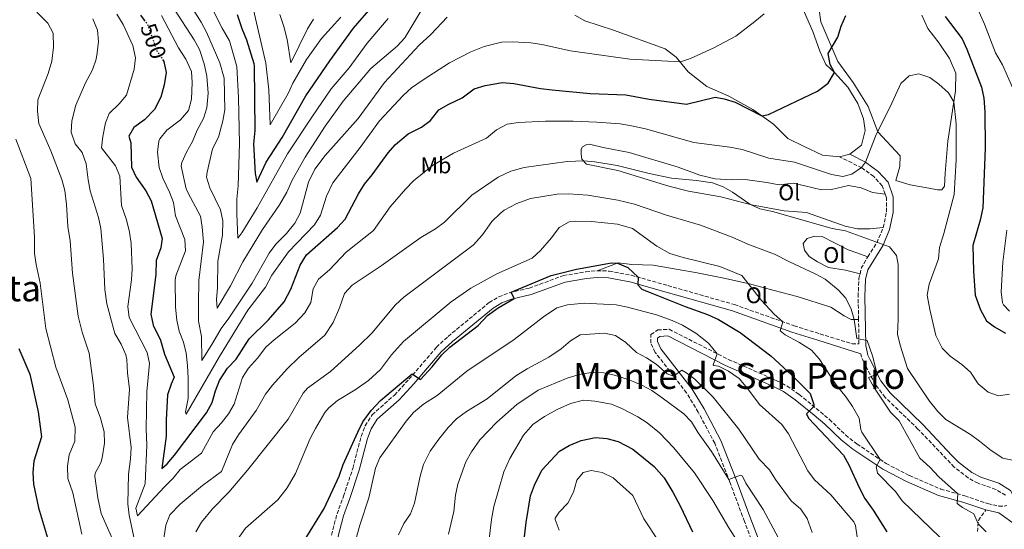
# Model space of a CAD drawing. Units: metres. Extents: x 631765 to 635233, y 4706547 to 4708926.
# Drawn here: x 632745 to 633181, y 4708223 to 4708449 of the extents above; entities that cross this region are included whole.
import ezdxf
from ezdxf.enums import TextEntityAlignment as Align

# ---------------------------------------------------------------- set-up
doc = ezdxf.new("R2010")
doc.units = ezdxf.units.M
doc.header["$MEASUREMENT"] = 0
doc.linetypes.add('DGN Style 3', pattern=[2.435890702152634, 1.739921930109024, -0.6959687720436097])
doc.linetypes.add('DGN Style 5', pattern=[1.217945351076317, 0.5219765790327072, -0.6959687720436097])
for name, color, linetype, lineweight in [('Camino', 7, 'DGN Style 3', 0), ('Cota de curva de nivel directora', 7, 'Continuous', 0), ('Curva de nivel directora', 30, 'Continuous', 30), ('Curva de nivel directora no vista', 30, 'DGN Style 5', 30), ('Curva de nivel intermedia', 30, 'Continuous', 0), ('Etiqueta de uso rústico', 92, 'Continuous', 0), ('Línea de cambio de uso (parcela vista)', 92, 'Continuous', 0), ('Margen derecho', 7, 'Continuous', 0), ('Senda', 7, 'DGN Style 3', 0), ('Texto de Área (paraje) menor', 7, 'Continuous', 0)]:
    doc.layers.add(name, color=color, linetype=linetype, lineweight=lineweight)
doc.styles.add('Style-Arial', font='arial.ttf')

msp = doc.modelspace()

# ---------------------------------------------------------------- linework, layer by layer
at = {"layer": 'Camino', "color": 7, "linetype": 'DGN Style 3', "lineweight": 0, "extrusion": (0.4865182367261056, -0.09314311794383211, 0.8686911792533769), "elevation": -130080.7041909309, "flags": 128}
msp.add_lwpolyline([(4743407.561655194, 229152.3815484056), (4743414.642256942, 229149.1717230307), (4743421.572870829, 229147.475966229)], dxfattribs=at)
at = {"layer": 'Camino', "color": 7, "linetype": 'DGN Style 3', "lineweight": 0, "extrusion": (0.325166994666899, 0.004180810807546544, 0.9456473689490646), "elevation": 226038.422029677, "flags": 128}
msp.add_lwpolyline([(4699807.938022115, -655731.3289927744), (4699810.738533296, -655732.1285158385), (4699815.442657985, -655735.1113518853)], dxfattribs=at)
at = {"layer": 'Camino', "color": 7, "linetype": 'DGN Style 3', "lineweight": 0}
for points in [[(633128.3000000007, 4708371.930000002, 507.3099999999977), (633127.0300000012, 4708375.680000001, 506.820000000007), (633123.239999998, 4708379.790000003, 506.0500000000029), (633117.980000001, 4708383.619999999, 505.3099999999978), (633108.010000002, 4708388.540000001, 503.8899999999995)], [(633127.4499999991, 4708357.160000001, 509.1699999999983), (633128.8599999995, 4708364.100000001, 508.4199999999981), (633128.8399999995, 4708370.36, 507.5200000000041), (633128.3000000007, 4708371.930000002, 507.3099999999977)], [(632883.0399999988, 4708220.949999999, 527.8600000000006), (632885.4699999985, 4708230.320000002, 527.2299999999959), (632888.3299999973, 4708238.130000001, 526.4900000000054), (632892.489999997, 4708250.460000004, 526.5899999999967), (632896.1399999993, 4708264.640000001, 525.9600000000065), (632897.9099999995, 4708269.33, 525.8500000000058), (632901.0399999986, 4708274.210000001, 525.7500000000002), (632910.9099999992, 4708282.92, 525.6399999999994), (632917.3199999997, 4708289.930000002, 525.1199999999956), (632929.5199999993, 4708304.109999999, 524.5599999999978), (632934.6700000014, 4708308.939999999, 524.3800000000047), (632952.8999999971, 4708323.92, 524.279999999999), (632957.1599999996, 4708326.520000001, 524.550000000003), (632961.859999998, 4708328.310000001, 524.8999999999943), (632970.6199999999, 4708330.33, 525.6399999999994), (632985.7299999997, 4708335.890000002, 525.6399999999994), (632995.6700000018, 4708337.560000001, 526.0700000000071), (633000.6799999987, 4708338.01, 526.050000000003)], [(633000.6799999987, 4708338.01, 526.050000000003), (633006.0300000019, 4708337.9, 525.8600000000007), (633015.8299999987, 4708336.029999999, 525.1300000000047), (633032.0499999993, 4708331.45, 524.429999999993), (633061.5000000001, 4708323.040000001, 522), (633087.9200000021, 4708313.670000001, 519.529999999999), (633099.4200000021, 4708310.060000001, 518.3699999999955), (633113.629999999, 4708305.689999999, 515.8899999999994), (633116.699999998, 4708305.670000002, 514.929999999993), (633116.5100000001, 4708316.420000001, 514.4299999999931)], [(633116.5100000001, 4708316.420000001, 514.4299999999931), (633116.3299999969, 4708326.61, 513.9600000000064), (633116.6399999999, 4708334.640000002, 513.0099999999949), (633117.1499999971, 4708336.650000001, 512.8300000000017)], [(633073.3700000012, 4708207.770000001, 543.1000000000059), (633065.9699999982, 4708226.939999999, 541.779999999999), (633059.4999999997, 4708244.420000001, 540.0899999999966), (633052.8099999975, 4708261.570000002, 538.7400000000054), (633045.4899999973, 4708275.380000001, 537.279999999999), (633040.3500000008, 4708283.880000001, 536.1699999999984), (633026.449999998, 4708301.86, 533.3500000000059), (633024.4400000008, 4708306.040000003, 533.029999999999), (633024.5300000003, 4708309.730000001, 532.7700000000042), (633027.5399999988, 4708311.830000003, 532.4499999999971), (633032.6000000016, 4708312.110000002, 532.1600000000036), (633058.8799999983, 4708298.74, 529.5000000000001), (633080.3400000005, 4708289.290000002, 527.1699999999984), (633084.7600000016, 4708286.99, 526.7100000000064), (633090.2199999976, 4708283.240000002, 526.0299999999991), (633103.5899999986, 4708272.180000001, 523.9199999999984), (633110.7099999998, 4708265.279999999, 522.5899999999966), (633115.769999998, 4708261.300000001, 521.6999999999971), (633128.7099999997, 4708252.640000002, 519.5800000000017), (633139.0599999987, 4708247.279999999, 517.8099999999978), (633152.9600000015, 4708241.290000002, 515.8600000000007), (633163.5199999983, 4708238.310000002, 514.6499999999943), (633173.649999998, 4708234.900000001, 513.3300000000017), (633178.6799999995, 4708233.75, 512.9600000000065), (633181.0300000008, 4708233.660000001, 512.8500000000059), (633182.1900000009, 4708234.020000001, 512.800000000003)], [(633181.6000000008, 4708238.540000002, 512.3800000000048), (633177.3200000006, 4708241.170000001, 512.3800000000048), (633169.4699999985, 4708243.850000001, 512.2700000000041), (633165.0699999996, 4708246.220000003, 512.2599999999949), (633158.879999998, 4708251.07, 512.3300000000019), (633142.8299999972, 4708267.91, 512.6900000000022), (633128.2800000006, 4708281.930000001, 514.2200000000013), (633123.9099999988, 4708287.66, 514.8600000000006), (633118.8099999981, 4708297.510000001, 515.300000000003), (633117.7999999998, 4708299.740000002, 515.229999999996), (633117.5100000015, 4708301.279999999, 515.1499999999943)]]:
    msp.add_polyline3d(points, dxfattribs=at)
at = {"layer": 'Curva de nivel directora', "color": 30, "linetype": 'Continuous', "lineweight": 30, "flags": 128}
for points, elevation in [([(632841.29, 4708451.500000002), (632843.2399999992, 4708445.430000001), (632845.3499999992, 4708440.27), (632848.6699999984, 4708429.830000001), (632848.769999999, 4708428.720000001), (632849.0599999997, 4708400.119999999), (632848.5199999987, 4708394.250000002), (632849.2299999995, 4708381.150000001), (632850.0099999995, 4708377.350000001), (632854.0399999997, 4708386.180000001), (632861.1499999998, 4708397.050000003), (632871.6500000005, 4708415.54), (632882.2599999988, 4708431.09), (632892.7599999995, 4708445.460000002), (632901.4199999986, 4708455.480000001)], 475), ([(632808.2299999995, 4708431.619999999), (632808.7799999993, 4708430.79), (632809.7299999993, 4708425.859999999), (632808.8399999997, 4708420.380000001), (632807.3899999991, 4708414.939999999), (632804.5500000004, 4708409.450000001), (632800.2000000007, 4708404.960000001), (632795.3999999996, 4708401.540000001), (632793.2699999994, 4708397.630000002), (632794.1199999988, 4708394.67), (632794.3600000002, 4708383.99), (632796.4299999999, 4708379.439999999), (632800.8400000001, 4708373.5), (632803.14, 4708369.039999999), (632808.0300000005, 4708352.34), (632807.3899999991, 4708348.180000001), (632805.3499999985, 4708342.550000002), (632805.2199999987, 4708336.440000001), (632803.0399999993, 4708318.74), (632804.0499999997, 4708313.859999999), (632807.2399999994, 4708307.340000001), (632809.0299999998, 4708301.029999999), (632813.3700000005, 4708290.840000001), (632811.94, 4708287.79), (632810.3399999995, 4708283.050000002), (632809.7800000008, 4708272.000000001), (632809.7499999994, 4708264.720000001), (632807.9199999988, 4708250.460000004), (632810.2500000001, 4708252.550000003), (632813.48, 4708256.37), (632827.6899999991, 4708275.119999999), (632830.1199999986, 4708279.62), (632831.5699999993, 4708284.830000001), (632833.4600000002, 4708289.460000002), (632836.9299999992, 4708294.910000001), (632840.7600000004, 4708298.91), (632846.5899999996, 4708307.84), (632855.1900000006, 4708316.310000001), (632861.9900000001, 4708324.300000002), (632865.0099999999, 4708329.940000001), (632869.1600000005, 4708340.480000001), (632871.9099999998, 4708345.050000001), (632885.6899999997, 4708357.199999999), (632889.0400000003, 4708360.930000001), (632894.9500000001, 4708372.130000004), (632897.6799999992, 4708376.320000002), (632901.07, 4708380.500000001), (632908.0700000006, 4708390.210000001), (632911.400000001, 4708393.95), (632916.9199999997, 4708398.750000001), (632922.8399999985, 4708401.61), (632926.8099999981, 4708404.650000002), (632930.6100000001, 4708409.400000002), (632934.9699999989, 4708411.840000001), (632940.9399999989, 4708414.59), (632946.2699999998, 4708418.62), (632951.0399999997, 4708420.100000001), (632958.769999999, 4708421.490000002), (632963.74, 4708421.010000002), (632975.5700000008, 4708418.800000001), (632980.849999998, 4708418.199999999), (632997.5999999985, 4708416.619999999), (633013.39, 4708415.970000001), (633023.8099999982, 4708414.070000002), (633040.2799999993, 4708411.9), (633052.9699999985, 4708414.949999999), (633057.0299999998, 4708414.240000002), (633061.7799999996, 4708412.680000001), (633073.6100000005, 4708406.65), (633076.5999999987, 4708407.310000002), (633098.2599999999, 4708417.570000002), (633103.0199999987, 4708421.190000001), (633105.7799999992, 4708425.840000002), (633103.9999999999, 4708429.380000002), (633103.0900000001, 4708434.34), (633107.3100000002, 4708441.580000003), (633108.7800000008, 4708446.36), (633110.8199999994, 4708451.119999999)], 500.0000000000003), ([(632798.3999999993, 4708451.330000003), (632800.1000000001, 4708449.100000001)], 500.0000000000008), ([(633154.8999999994, 4708450.630000002), (633162.3899999994, 4708440.79), (633164.5099999984, 4708436.26), (633170.8999999987, 4708419.380000002), (633171.9999999985, 4708414.5), (633172.4900000002, 4708408.410000003), (633172.6199999999, 4708392.380000001), (633171.5899999995, 4708365.880000001), (633170.4499999996, 4708360.410000001), (633167.1799999995, 4708349.199999999), (633167.3600000006, 4708337.84), (633168.23, 4708327.180000001), (633170.4699999996, 4708320.760000002), (633173.2500000002, 4708315.880000002), (633176.7699999984, 4708313.24), (633181.6299999999, 4708310.45)], 500.0000000000003), ([(632870.419999999, 4708217.690000001), (632879.8400000002, 4708232.74), (632886.3699999992, 4708246.970000002), (632888.1399999994, 4708252.26), (632894.6900000008, 4708266.480000002), (632896.9199999992, 4708271.050000001), (632900.5299999992, 4708276.12), (632904.7099999988, 4708280.57), (632918.7399999991, 4708292.430000001), (632922.4499999996, 4708289.9), (632927.5599999991, 4708295.41), (632931.8399999995, 4708300.780000002), (632935.4999999985, 4708304.180000001), (632948.0600000002, 4708313.810000002), (632952.1699999986, 4708318.24), (632956.9299999994, 4708321.539999999), (632963.9000000008, 4708325.75), (632962.6899999996, 4708328.560000002), (632980.3099999994, 4708335.930000002), (632991.53, 4708338.760000001), (633007.0699999989, 4708341.560000001), (633009.730000001, 4708341.41), (633014.3199999998, 4708339.460000001), (633018.8399999995, 4708335.180000001), (633018.7700000001, 4708331.77), (633020.5699999996, 4708329.940000001), (633039.7099999993, 4708322.220000001), (633049.6299999991, 4708318.670000002), (633054.4300000002, 4708316.460000001), (633064.0899999985, 4708310.720000001), (633077.6000000001, 4708300.32), (633086.9900000001, 4708291.76), (633094.9999999988, 4708283.619999999), (633096.6900000008, 4708278.76), (633096.7499999988, 4708277.840000002), (633093.4299999997, 4708274.700000001), (633094.3499999985, 4708272.79), (633109.789999999, 4708256.380000002), (633112.2599999988, 4708252.040000001), (633116.7299999992, 4708241.970000001), (633119.3499999989, 4708237.190000001), (633122.980000001, 4708232.010000001), (633129.0699999996, 4708222.310000001)], 525.0000000000001), ([(632744.5499999992, 4708303.590000001), (632749.3499999981, 4708292.190000001), (632753.0899999999, 4708275.51), (632754.5699999996, 4708264.45), (632751.1999999988, 4708253.65), (632750.7499999995, 4708248.67), (632751.02, 4708243.510000001), (632753.2599999997, 4708233.050000001), (632757.6600000008, 4708218.16)], 525.0000000000001), ([(632968.0000000002, 4708215.090000001), (632969.2299999995, 4708226.550000001), (632971.2500000002, 4708238.37), (632973.0199999983, 4708243.03), (632976.1599999988, 4708249.710000002), (632984.0099999986, 4708258.130000002), (632988.3499999995, 4708260.600000001), (632993.64, 4708262.880000001), (633000.0100000004, 4708264.080000003), (633004.9999999992, 4708263.779999999), (633010.0499999984, 4708262.410000003), (633016.5399999995, 4708258.960000001), (633025.9899999998, 4708251.37), (633030.4299999989, 4708246.250000002), (633034.2399999998, 4708239.990000002), (633037.539999999, 4708233.910000001), (633042.9500000003, 4708222.380000002)], 550.0000000000001)]:
    msp.add_lwpolyline(points, dxfattribs=dict(at, elevation=elevation))
at = {"layer": 'Curva de nivel directora no vista', "color": 30, "linetype": 'DGN Style 5', "lineweight": 30, "elevation": 500.000000000001, "flags": 128}
msp.add_lwpolyline([(632800.1000000001, 4708449.100000001), (632801.4399999991, 4708447.34), (632805.6700000003, 4708435.470000001), (632808.2299999995, 4708431.619999999)], dxfattribs=at)
at = {"layer": 'Curva de nivel intermedia', "color": 30, "linetype": 'Continuous', "lineweight": 0, "flags": 128}
for points, elevation in [([(632817.2300000006, 4708461.17), (632825.3200000019, 4708448.220000001), (632827.5900000007, 4708443.759999999), (632833.5700000019, 4708430.12), (632835.4600000007, 4708423.4), (632835.7400000001, 4708409.399999999), (632834.9500000011, 4708404.48), (632832.9000000014, 4708397.15), (632830.2900000007, 4708392.119999999), (632827.9500000007, 4708381.769999999), (632827.7200000002, 4708379.529999998), (632829.1300000007, 4708374.73), (632833.8200000002, 4708365.060000001), (632834.8200000015, 4708360.149999999), (632834.7499999999, 4708353.810000001), (632832.7100000014, 4708342.310000001), (632832.5700000006, 4708330.5), (632832.0200000008, 4708325.33), (632832.3700000017, 4708321.460000001), (632838.2800000014, 4708331.409999999), (632843.7100000008, 4708341.949999998), (632852.5199999996, 4708356.350000001), (632860.0000000007, 4708367.239999999), (632863.1800000014, 4708372.820000002), (632865.5900000009, 4708378.189999999), (632871.4100000013, 4708388.38), (632880.1700000011, 4708402.16), (632888.2200000001, 4708413.15), (632900.4300000007, 4708427.599999999), (632912.1800000012, 4708437.489999999), (632915.4800000002, 4708441.249999999), (632924.820000001, 4708456.67)], 485.0000000000001), ([(633165.8499999995, 4708462.09), (633172.26, 4708447.289999999), (633177.1200000015, 4708434.619999999), (633180.2400000019, 4708429.279999999), (633184.6699999997, 4708419.21)], 495), ([(632828.5100000015, 4708457.4), (632834.5700000012, 4708445.550000002), (632837.9000000015, 4708439.939999999), (632841.0900000011, 4708428.59), (632841.820000002, 4708414.580000001), (632842.2100000009, 4708394.350000001), (632841.640000001, 4708375.659999999), (632841.0599999998, 4708369.779999998), (632841.0300000008, 4708363.300000001), (632841.5400000004, 4708352.519999999), (632843.3200000018, 4708354.779999998), (632850.1600000015, 4708365.95), (632863.480000001, 4708389.8), (632874.5899999999, 4708406.469999999), (632882.8900000014, 4708418.680000001), (632890.890000001, 4708427.909999999), (632898.760000001, 4708438.819999999), (632908.0900000007, 4708449.850000001)], 480), ([(632752.5500000011, 4708452.659999999), (632757.4300000005, 4708447.789999999), (632759.7500000007, 4708443.31), (632759.9200000005, 4708437.16), (632759.1000000002, 4708430.940000001), (632757.4999999999, 4708425.42), (632752.9900000015, 4708413.73), (632752.7200000011, 4708408.729999999)], 515.0000000000001), ([(632811.2600000004, 4708372.92), (632812.9800000016, 4708368.23), (632813.9000000001, 4708362.38), (632818.0100000007, 4708351.849999998), (632818.4000000019, 4708346.859999999), (632814.1300000004, 4708335.789999999), (632813.7800000017, 4708333.84), (632813.9100000013, 4708321.91), (632814.4700000001, 4708316.119999999), (632815.4900000016, 4708311.219999999), (632817.4000000004, 4708306.319999999), (632818.7100000002, 4708301.489999999), (632819.230000001, 4708296.099999999), (632819.5400000017, 4708290.499999999), (632819.4900000005, 4708281.38), (632818.3200000013, 4708275.470000001), (632818.5899999996, 4708274.5), (632833.3500000007, 4708300.100000001), (632845.9100000003, 4708320.52), (632853.8200000006, 4708330.71), (632856.5700000019, 4708336.09), (632864.0500000009, 4708346.460000001), (632875.5100000007, 4708358.38), (632878.1000000013, 4708362.66), (632880.77, 4708371.010000001), (632883.5700000008, 4708376.989999999), (632895.7200000011, 4708392.709999999), (632904.2800000019, 4708404.470000001), (632914.7800000006, 4708415.740000002), (632918.5400000003, 4708419.029999998), (632923.650000002, 4708422.690000001), (632935.3200000019, 4708430.17), (632944.7900000003, 4708435.079999999), (632950.6500000008, 4708437.38), (632958.2999999997, 4708439.38), (632963.2999999997, 4708439.519999999), (632971.3200000017, 4708439.05), (632976.2700000004, 4708438.279999998), (632988.8900000004, 4708435.399999999), (633015.1800000004, 4708431.81), (633037.7000000001, 4708430.550000001), (633041.9900000015, 4708432.029999998), (633052.1700000004, 4708436.579999999), (633062.2000000019, 4708442.009999999), (633070.5999999995, 4708448.41), (633074.6500000019, 4708451.92)], 495), ([(632813.1500000014, 4708454.189999999), (632822.1500000001, 4708440.399999999), (632824.5399999997, 4708436.01), (632826.5600000002, 4708429.720000001), (632827.8000000007, 4708424.199999998), (632828.410000001, 4708416.689999999), (632827.7699999994, 4708410.27), (632826.2800000008, 4708405.499999999), (632823.5499999995, 4708400.289999999), (632821.4000000014, 4708395.26), (632818.7800000019, 4708390.57), (632816.6800000007, 4708385.92), (632816.4500000004, 4708384.33), (632818.7200000014, 4708374.359999998), (632819.4800000014, 4708372.439999999), (632824.9700000011, 4708362.199999999), (632825.8000000003, 4708357.279999999), (632826.300000001, 4708350.88), (632824.2900000014, 4708333.73), (632824.1200000016, 4708323.41), (632824.1700000009, 4708315.649999999), (632825.4300000014, 4708308.859999998), (632825.530000002, 4708298.269999999), (632830.5299999999, 4708306.039999999), (632834.1399999997, 4708312.509999999), (632837.5700000008, 4708317.08), (632847.9100000006, 4708332.560000001), (632855.3899999995, 4708345.769999999), (632858.3500000013, 4708349.789999999), (632863.1400000012, 4708354.529999998), (632866.7700000012, 4708359.170000001), (632869.1600000005, 4708363.580000001), (632872.8200000017, 4708377.350000001), (632875.6900000017, 4708383.060000001), (632880.2500000015, 4708389.07), (632894.8899999997, 4708405.56), (632906.5700000008, 4708421.480000001), (632921.8799999995, 4708437.960000001), (632927.0700000018, 4708442.63), (632934.3000000004, 4708450.439999999)], 490.0000000000001), ([(632848.0500000014, 4708455.59), (632853.8700000019, 4708429.970000001), (632855.3100000013, 4708418.220000001), (632855.820000001, 4708402.619999998), (632863.880000001, 4708416.539999999), (632865.8800000015, 4708421.13), (632871.9800000014, 4708431.630000001), (632878.5900000008, 4708440.949999999), (632887.2000000007, 4708450.399999999)], 470), ([(632777.240000001, 4708449.609999998), (632779.4100000013, 4708444.579999999), (632779.8400000005, 4708439.599999999), (632779.2900000006, 4708434.51), (632778.7499999997, 4708431.760000001), (632777.2200000008, 4708426.999999999), (632773.990000001, 4708421.36), (632769.770000001, 4708411.449999999), (632767.9900000017, 4708404.399999999), (632767.7700000005, 4708399.399999999), (632769.5000000005, 4708394.31), (632772.6299999999, 4708390.4), (632774.4200000003, 4708385.449999999), (632775.2200000003, 4708378.349999999), (632776.1400000014, 4708373.369999998), (632779.750000001, 4708361.56), (632780.8500000008, 4708356.679999999), (632782.0700000012, 4708343.180000001), (632782.5499999995, 4708329.769999999), (632783.4700000006, 4708323.31), (632787.0500000013, 4708310.279999998), (632789.8899999999, 4708305.470000001), (632791.8800000015, 4708300.850000001), (632792.3600000021, 4708298.77)], 510), ([(632787.8899999993, 4708451.699999998), (632790.7200000014, 4708447.189999999), (632794.9700000006, 4708437.859999998), (632796.2600000001, 4708432.38), (632795.6500000021, 4708427.410000001), (632792.1800000009, 4708415.789999999), (632788.940000002, 4708411.979999999), (632784.520000001, 4708407.67), (632782.9000000004, 4708403.499999999), (632781.7500000015, 4708397.509999999), (632781.1700000004, 4708392.439999999), (632787.2900000003, 4708384.48), (632789.3199999998, 4708379.88), (632790.0000000016, 4708366.949999999), (632792.2300000001, 4708360.579999999), (632793.4999999997, 4708355.069999999), (632794.2199999995, 4708350.119999998), (632794.7400000002, 4708338.940000001), (632794.4600000008, 4708333.939999999), (632792.8499999992, 4708322.21), (632793.4400000017, 4708317.25), (632801.3400000007, 4708301.779999998), (632802.4000000001, 4708296.869999999), (632801.2500000013, 4708284.539999999), (632800.8800000002, 4708267.939999999), (632801.2600000004, 4708260.769999999), (632800.440000002, 4708243.690000001), (632796.3499999995, 4708232.859999998), (632797.0700000015, 4708229.499999999), (632809.0099999995, 4708242.310000001), (632812.9000000011, 4708246.079999999), (632815.99, 4708250.029999999), (632825.370000001, 4708257.249999999), (632830.5400000011, 4708266.699999999), (632834.2900000017, 4708270.579999999), (632837.4600000011, 4708274.569999999), (632839.8600000017, 4708278.970000001), (632843.6100000001, 4708290.689999999), (632846.27, 4708294.930000001), (632850.28, 4708299.369999998), (632853.8800000009, 4708304.109999999), (632857.5900000012, 4708307.46), (632866.9600000011, 4708314.850000001), (632871.2400000015, 4708319.429999999), (632873.8900000001, 4708324.029999999)], 505), ([(632807.6500000006, 4708451.09), (632815.2200000011, 4708436.859999998), (632818.5400000004, 4708431.789999999), (632821.0500000005, 4708426.369999999), (632821.320000001, 4708421.369999999), (632820.940000001, 4708414.029999998), (632819.7200000006, 4708408.970000001), (632816.1599999999, 4708404.9), (632810.1400000006, 4708400.359999998), (632806.9700000011, 4708396.480000001), (632806.570000001, 4708395.51), (632806.01, 4708390.519999999), (632806.7000000007, 4708383.84), (632808.3500000002, 4708379.119999999), (632811.2600000004, 4708372.92)], 495), ([(632860.1700000007, 4708451.52), (632861.9700000001, 4708446.289999999), (632863.3800000004, 4708440.529999999), (632864.9600000007, 4708430.189999999), (632872.4100000005, 4708445.149999999), (632874.980000001, 4708449.439999999)], 465.0000000000001), ([(632873.8900000001, 4708324.029999999), (632874.8400000001, 4708330.010000001), (632877.3100000002, 4708334.369999999), (632882.0900000011, 4708338.5), (632889.4800000006, 4708346.289999999), (632901.5700000006, 4708355.880000001), (632908.9900000015, 4708366.380000001), (632915.7800000019, 4708374.249999999), (632919.3, 4708377.800000001), (632927.8400000008, 4708384.71), (632937.100000001, 4708390.13), (632951.640000001, 4708396.810000001), (632956.1900000018, 4708400.4), (632960.87, 4708402.939999999), (632965.8099999998, 4708403.74), (632977.7900000003, 4708404.319999999), (632990.0599999992, 4708404.350000001), (633000.5500000013, 4708403.850000001), (633010.9300000013, 4708403.05), (633015.9500000017, 4708402.180000001), (633022.0700000015, 4708400.880000002), (633043.5899999996, 4708394.9), (633059.530000001, 4708392.83), (633064.9800000002, 4708391.699999999), (633076.6900000004, 4708387.880000002), (633088.0700000019, 4708386.21), (633104.5600000009, 4708380.680000001), (633109.5000000006, 4708379.810000001), (633113.5300000006, 4708380.880000001), (633117.82, 4708383.749999999), (633119.5299999998, 4708386.130000002), (633124.3800000002, 4708398.34), (633130.5300000014, 4708410.720000001), (633135.2200000008, 4708421.009999999), (633138.8799999999, 4708424.38), (633143.1500000014, 4708425.249999999), (633148.0300000006, 4708423.649999999), (633152.0499999997, 4708420.689999999), (633156.3900000004, 4708416.829999999), (633158.7300000006, 4708412.940000001), (633159.7600000009, 4708403.13), (633159.6900000017, 4708387.189999999), (633158.7900000009, 4708371.779999999), (633154.3099999992, 4708354.49), (633152.3899999993, 4708348.319999998), (633151.8600000017, 4708343.249999999), (633147.8600000008, 4708332.13), (633146.8500000006, 4708327.199999998), (633148.0400000019, 4708320.869999998), (633150.7900000011, 4708309.34), (633153.5700000017, 4708303.689999999), (633157.100000001, 4708300.130000001), (633162.3200000002, 4708296.51), (633166.0400000017, 4708293.159999999), (633169.5599999999, 4708287.859999999), (633173.9000000006, 4708284.25), (633178.4800000006, 4708282.630000001), (633183.4200000003, 4708283.38)], 505), ([(632752.7200000011, 4708408.729999999), (632753.3200000002, 4708403.289999999), (632758.6799999999, 4708391.220000001), (632763.5400000016, 4708378.489999999), (632764.8500000013, 4708373.659999999), (632765.6000000001, 4708367.329999999), (632766.1700000003, 4708357.689999999), (632767.2200000007, 4708351.359999998), (632768.26, 4708337.009999999), (632770.8600000017, 4708317.869999999), (632772.5700000017, 4708310.779999999), (632775.6500000019, 4708301.59), (632777.5700000017, 4708287.119999999), (632778.3099999994, 4708279.039999999), (632780.6299999994, 4708272.73), (632782.3500000006, 4708266.690000001), (632782.4900000015, 4708261.689999999), (632781.4499999997, 4708255.159999998), (632780.890000001, 4708252.91), (632778.3899999999, 4708248.410000001), (632778.2200000001, 4708247.060000001), (632779.5200000008, 4708237.439999999), (632781.0499999997, 4708230.449999998), (632789.9400000012, 4708210.09)], 515.0000000000001), ([(632743.2000000014, 4708396.259999999), (632749.8200000019, 4708378.960000001), (632751.3900000011, 4708353.02), (632751.4400000002, 4708345.739999999), (632752.1500000011, 4708340.789999999), (632754.0100000007, 4708332.489999999), (632756.4500000017, 4708312.509999999), (632760.9599999998, 4708295.300000001), (632766.2500000006, 4708280.820000002), (632769.4100000011, 4708268.659999999), (632769.3799999999, 4708262.460000001), (632766.8499999996, 4708256.41), (632766.0200000004, 4708251.48), (632766.2200000016, 4708246.01), (632768.4600000011, 4708239.710000001), (632772.3900000006, 4708221.249999999)], 520), ([(632807.8400000005, 4708213.630000001), (632809.6100000008, 4708225.259999999), (632811.4400000015, 4708229.930000001), (632816.0400000014, 4708234.609999998), (632825.8499999995, 4708242.92), (632834.3400000009, 4708249.159999999), (632839.1800000002, 4708261.08), (632841.7800000019, 4708265.349999999), (632849.6100000016, 4708276.149999999), (632853.8600000007, 4708283.3), (632856.9100000019, 4708287.27), (632863.3200000002, 4708294.520000001), (632868.6300000009, 4708299.659999999), (632880.1399999999, 4708309.560000001), (632883.7000000004, 4708315.079999999), (632886.5599999991, 4708321.609999998), (632888.8200000012, 4708327.980000001), (632892.2200000009, 4708331.650000001), (632905.070000001, 4708340.179999998), (632922.6100000005, 4708352.74), (632929.0900000002, 4708356.56), (632933.0300000008, 4708359.630000001), (632945.2400000016, 4708371.46), (632956.9200000004, 4708379.470000001), (632962.5399999997, 4708382.189999999), (632968.3800000002, 4708383.769999999), (632987.490000001, 4708386.480000001), (632994.770000001, 4708386.690000001), (632999.7500000009, 4708386.220000001), (633009.5099999999, 4708384.699999998), (633023.8000000016, 4708381.16), (633033.5700000015, 4708379.100000001), (633044.6900000017, 4708378.060000001), (633051.8600000021, 4708376.96), (633056.5300000013, 4708375.179999999), (633060.690000001, 4708372.850000001), (633068.3200000018, 4708367.579999999), (633072.8200000012, 4708365.4), (633078.4299999994, 4708364.300000001), (633104.8600000005, 4708356.699999998), (633110.75, 4708355.720000001), (633130.1600000004, 4708348.63), (633133.2800000008, 4708344.720000001), (633134.0000000005, 4708340.739999999), (633134.1200000012, 4708316.38), (633133.7600000014, 4708309.980000001), (633134.9200000013, 4708305.01), (633138.2100000015, 4708294.779999999), (633147.9300000002, 4708280.189999999), (633151.5700000012, 4708275.67), (633155.140000001, 4708272.079999999), (633166.0400000017, 4708265.449999999), (633170.1400000011, 4708262.539999999), (633175.2000000015, 4708258.38), (633180.3800000005, 4708255.020000001), (633185.3200000002, 4708253.930000001)], 510), ([(632822.860000001, 4708222.429999999), (632825.4400000004, 4708226.710000002), (632830.2700000006, 4708232.619999999), (632837.5500000007, 4708240), (632845.8200000008, 4708249.689999999), (632863.8699999999, 4708272.26), (632870.4200000013, 4708283.769999999), (632872.3500000001, 4708285.949999998), (632882.6200000008, 4708293.449999999), (632895.4500000007, 4708305.01), (632900.9600000004, 4708310.430000001), (632911.4200000011, 4708322.939999999), (632915.0700000012, 4708326.350000001), (632945.7900000014, 4708349.329999999), (632949.9700000013, 4708353.92), (632954.1199999999, 4708359.92), (632957.6900000017, 4708363.42), (632959.5700000013, 4708364.800000001), (632965.1200000013, 4708367.789999999), (632971.1600000008, 4708370.039999999), (632982.9900000016, 4708371.989999999), (632987.9900000016, 4708372.09), (632996.5600000013, 4708371.529999999), (633009.8800000009, 4708369.249999999), (633017.2600000014, 4708367.550000001), (633031.4400000013, 4708362.720000001), (633046.4800000018, 4708358.240000002), (633060.53, 4708352.869999999), (633067.4600000014, 4708349.820000002), (633079.3100000002, 4708345.42), (633085.8700000002, 4708341.949999998), (633097.3500000001, 4708336.67), (633101.7100000011, 4708334.230000001), (633107.5200000004, 4708329.55), (633110.9199999999, 4708325.88), (633113.1600000019, 4708321.039999999), (633114.5099999997, 4708316.449999999), (633115.7900000004, 4708308.039999999), (633120.3200000012, 4708307.17), (633122.7199999995, 4708300.400000001), (633124.8200000006, 4708292.279999998), (633120.8700000009, 4708290.73), (633123.2300000014, 4708286.409999999), (633130.6299999999, 4708275.310000001), (633134.4699999999, 4708271.59), (633143.7100000001, 4708255.020000001), (633148.0900000011, 4708251.039999999), (633152.0700000018, 4708246.789999999), (633160.4699999995, 4708239.170000001), (633160.1299999997, 4708234.850000001), (633162.5200000014, 4708233.07), (633167.6199999999, 4708230.319999999), (633169.4400000015, 4708225.88), (633172.9999999999, 4708222.359999999)], 515.0000000000001), ([(632836.3000000011, 4708211.869999997), (632844.8700000008, 4708224.019999998), (632859.2499999999, 4708236.48), (632863.4299999995, 4708241.88), (632867.1199999999, 4708248.25), (632873.6300000009, 4708263.67), (632875.8799999994, 4708268.13), (632880.1399999999, 4708275.249999999), (632881.8400000007, 4708277.359999998), (632885.6600000006, 4708280.609999998), (632893.4500000002, 4708285.24), (632899.3900000014, 4708289.38), (632904.7100000011, 4708294.319999999), (632909.6599999998, 4708300.81), (632914.9600000017, 4708306.699999999), (632936.0400000017, 4708324.319999999), (632944.7300000021, 4708330.380000002), (632956.2900000003, 4708336.630000001), (632971.9000000006, 4708343.63), (632975.5700000008, 4708347.020000001), (632980.4500000002, 4708352.680000001), (632983.8200000009, 4708357.250000001), (632988.3100000013, 4708359.680000001), (632991.0600000005, 4708360), (632998.2100000009, 4708359.779999998), (633009.6500000006, 4708358.63), (633016.3000000003, 4708356.810000001), (633027.140000001, 4708348.989999999), (633032.8600000007, 4708345.699999999), (633038.870000001, 4708343.869999998), (633054.9900000013, 4708339.92), (633064.7400000012, 4708335.999999999), (633073.540000001, 4708324.880000001), (633079.1700000014, 4708318.850000001), (633082.890000001, 4708315.449999998), (633081.8100000012, 4708311.38), (633083.9300000002, 4708309.599999999), (633090.05, 4708306.460000001), (633095.7099999995, 4708302.779999999), (633099.0199999998, 4708299.009999999), (633106.5500000002, 4708287.509999999), (633110.9500000012, 4708282.05), (633113.8100000002, 4708277.949999998), (633116.8400000009, 4708272.77), (633117.5100000015, 4708267.77), (633117.9500000018, 4708266.509999999), (633126.1500000005, 4708254.359999998), (633124.2400000016, 4708251.29), (633124.8899999999, 4708248.33), (633132.9200000009, 4708240.17), (633135.8900000014, 4708236.03), (633156.8500000007, 4708215.929999999)], 520), ([(633182.1300000006, 4708355.99), (633180.4400000008, 4708341.800000001), (633179.6400000006, 4708328.699999998), (633180.2999999999, 4708323.77), (633180.6799999999, 4708322.920000001), (633183.4200000003, 4708320.130000001)], 495), ([(632892.0700000012, 4708212.679999999), (632895.6400000007, 4708225.289999999), (632899.5999999992, 4708237.42), (632902.4900000015, 4708250.579999999), (632904.4899999998, 4708255.159999998), (632916.0500000002, 4708271.369999998), (632919.2900000013, 4708275.17), (632923.8399999997, 4708278.960000001), (632929.8200000012, 4708282.720000001), (632943.0199999998, 4708293.590000001), (632964.0199999993, 4708307.560000001), (632977.0100000004, 4708317.55), (632982.8200000017, 4708321.56), (632987.6200000006, 4708322.999999999), (632994.99, 4708323.740000002), (633009.1500000021, 4708322.88), (633014.2199999993, 4708321.939999999), (633026.9800000022, 4708318.430000001), (633033.9699999995, 4708316.039999999), (633038.4700000011, 4708313.880000002), (633044.4200000011, 4708310.399999999), (633049.9900000012, 4708305.92), (633053.9400000006, 4708301.25), (633052.1600000015, 4708296.349999999), (633052.4000000006, 4708296.099999999), (633054.4300000002, 4708295.73), (633058.9000000006, 4708293.499999999), (633063.6300000002, 4708290.230000001), (633067.5199999994, 4708285.710000001), (633072.570000001, 4708278.76), (633082.5100000009, 4708269.88), (633085.4700000002, 4708265.850000001), (633093.9700000006, 4708249.359999998), (633096.9400000012, 4708245.34), (633104.190000002, 4708238.730000001), (633114.4100000013, 4708226.800000001), (633115.130000001, 4708225.149999999), (633116.7500000015, 4708214.020000001)], 530.0000000000001), ([(632912.730000001, 4708220.96), (632915.0700000012, 4708226.019999999), (632918.0700000008, 4708230.38), (632919.8200000009, 4708235.08), (632922.2599999995, 4708247.080000001), (632923.7300000002, 4708252.13), (632926.8000000013, 4708258.08), (632930.560000001, 4708263.470000002), (632934.6600000003, 4708268.560000001), (632938.3400000016, 4708272.430000001), (632942.8099999997, 4708275.67), (632951.9200000004, 4708281.349999999), (632964.7300000002, 4708291.480000001), (632969.7400000015, 4708294.599999999), (632979.2800000012, 4708299.769999999), (632984.7199999995, 4708303.369999999), (632988.9400000017, 4708306.98), (632993.2000000018, 4708309.599999999), (633003.9300000007, 4708310.32), (633008.8100000002, 4708309.279999999), (633013.4300000003, 4708306.269999999), (633018.1599999999, 4708301.82), (633022.6000000013, 4708299.509999999), (633026.780000001, 4708296.599999999), (633031.6700000016, 4708292.289999999), (633034.5700000006, 4708291.34), (633038.1500000014, 4708293.960000002), (633039.990000001, 4708292.980000001), (633044.0099999999, 4708290.01), (633052.0900000001, 4708282.01), (633063.5000000006, 4708267.800000001), (633072.4800000016, 4708254.52), (633077.1100000006, 4708249.800000001), (633079.69, 4708245.519999999), (633086.6700000004, 4708236.100000001), (633090.9100000006, 4708232.42), (633093.7699999994, 4708228.320000002), (633095.940000002, 4708222.050000001)], 535), ([(632792.3600000021, 4708298.77), (632792.6600000014, 4708292.770000001), (632793.5199999998, 4708285.630000001), (632792.6500000004, 4708272.939999999), (632794.2800000019, 4708259.75), (632794.0100000015, 4708254.759999999), (632793.0500000004, 4708247.92), (632792.7900000011, 4708234.760000001), (632793.4400000017, 4708229.81), (632795.8200000019, 4708218.679999998)], 510), ([(632934.8200000012, 4708221.350000001), (632937.2199999995, 4708231.300000001), (632937.9800000017, 4708238.529999999), (632939.03, 4708243.42), (632942.5900000007, 4708253.439999999), (632945.0499999993, 4708257.789999999), (632948.770000001, 4708263.100000001), (632956.2300000021, 4708270.900000001), (632965.1200000013, 4708278.829999999), (632974.6500000021, 4708285.109999998), (632987.4599999997, 4708290.460000001), (632992.6900000002, 4708292.089999998), (632998.0700000002, 4708292.989999999), (633003.5399999997, 4708292.739999998), (633008.4400000013, 4708291.739999999), (633014.8499999996, 4708289.75), (633020.4900000012, 4708287.279999998), (633024.9100000003, 4708284.949999999), (633029.5300000003, 4708281.699999999), (633039.040000001, 4708274.63), (633042.51, 4708271.029999998), (633045.4600000004, 4708266.220000001), (633051.4100000005, 4708257.899999999), (633059.0500000003, 4708245.560000001), (633064.1500000011, 4708247.430000001), (633065.0300000017, 4708247.080000001), (633066.5000000002, 4708243.859999999), (633074.2400000007, 4708232.179999999), (633086.5499999998, 4708209.38)], 540.0000000000001), ([(632952.7300000017, 4708217.9), (632953.9000000008, 4708227.829999999), (632954.9700000014, 4708233.509999999), (632959.3700000002, 4708248.970000001), (632961.980000001, 4708254.869999998), (632968.15, 4708265.230000001), (632972.1900000012, 4708269.88), (632977.320000001, 4708273.529999999), (632982.9400000002, 4708276.59), (632988.9700000007, 4708279.249999999), (632994.6799999994, 4708280.699999998), (632999.6500000004, 4708280.3), (633007.0500000011, 4708278.869999999), (633011.66, 4708276.949999999), (633018.6699999997, 4708273.38), (633022.8600000006, 4708270.67), (633028.2699999998, 4708266.189999999), (633034.7400000005, 4708259.630000001), (633043.820000002, 4708248.509999999), (633051.9200000003, 4708236.300000001), (633059.0599999992, 4708224.199999999), (633066.1900000017, 4708213.119999999)], 545), ([(632983.9100000003, 4708223.090000001), (632982.1500000012, 4708227.859999998), (632982.1600000003, 4708228.48), (632983.8900000001, 4708231.03), (632987.6699999998, 4708235.02), (632990.2000000001, 4708239.899999999), (632991.7300000011, 4708245.25), (632994.570000002, 4708248.67), (632997.9900000019, 4708249.460000001), (633002.9200000005, 4708248.699999999), (633007.82, 4708246.210000001), (633016.5599999997, 4708238.449999998), (633021.4299999999, 4708228.12), (633028.0199999993, 4708218.109999998)], 555.0000000000001)]:
    msp.add_lwpolyline(points, dxfattribs=dict(at, elevation=elevation))
at = {"layer": 'Línea de cambio de uso (parcela vista)', "color": 92, "linetype": 'Continuous', "lineweight": 0, "extrusion": (-0.06568936627721403, -0.01685450847292491, 0.9976977662109073), "elevation": -120443.3085757646, "flags": 128}
msp.add_lwpolyline([(-4403315.201893055, 1779346.532845827), (-4403315.201893054, 1779341.814276128)], dxfattribs=at)
at = {"layer": 'Línea de cambio de uso (parcela vista)', "color": 92, "linetype": 'Continuous', "lineweight": 0}
for points in [[(633084.1799999997, 4708471.77, 494.4600000000065), (633096.2400000002, 4708444.050000001, 497.2599999999948), (633099.3799999999, 4708435.25, 498.4100000000035), (633102, 4708429.449999999, 499.1499999999942), (633105.7800000003, 4708425.84, 500), (633111.8300000001, 4708419.380000001, 501), (633116.1399999997, 4708412.15, 502.1000000000058), (633118.6799999997, 4708405.41, 502.7299999999959), (633119.4199999999, 4708400.140000001, 503.4700000000012), (633117.8799999999, 4708393.699999999, 503.679999999993), (633112.5700000003, 4708389.710000001, 504.2100000000065)], [(633153.4199999999, 4708373.859999999, 506.9400000000023), (633151.5099999999, 4708373.939999999, 507.3099999999977), (633147.5999999996, 4708374.59, 507.679999999993), (633139.3899999997, 4708376.050000001, 507.679999999993), (633133.0800000001, 4708377.960000001, 507.2599999999948), (633134.8399999999, 4708384.27, 507.3099999999977), (633134.9800000006, 4708389, 506.8899999999995), (633124.9800000006, 4708399.600000001, 504.9900000000052), (633120.8300000001, 4708410.779999999, 503.7799999999989), (633114.0499999998, 4708421.4, 501.9900000000052), (633107.2800000003, 4708430.74, 500.7799999999989), (633099.8099999997, 4708448.26, 498.7700000000041), (633098.3799999999, 4708459.130000001, 498.1900000000023)], [(633108.0099999999, 4708388.539999999, 503.8899999999995), (633100.5599999997, 4708389.24, 503.6300000000047), (633092.4699999997, 4708393.029999999, 502.6300000000047), (633085.2199999997, 4708396.560000001, 502.1000000000058), (633078.79, 4708403, 500.8899999999995), (633073.6100000005, 4708406.65, 500), (633069.5999999996, 4708409.480000001, 499.3099999999977), (633058.9900000002, 4708415.430000001, 498.1499999999942), (633049.2300000006, 4708419.699999999, 497.3099999999977), (633041.0099999999, 4708426.130000001, 495.8899999999995), (633035.6600000003, 4708432.630000001, 494.8800000000047), (633030.8499999996, 4708436.350000001, 494.0399999999936), (633007.9699999997, 4708444.67, 492.0899999999965), (632995.2100000001, 4708448.83, 491.570000000007), (632990.8600000005, 4708451.24, 491.3000000000029)], [(633144.5, 4708451.25, 502.0899999999965), (633147.2300000006, 4708445.350000001, 502.6699999999983), (633152.2300000006, 4708438.92, 503.0399999999936), (633156.8099999997, 4708432.039999999, 503.1499999999942), (633159.6100000005, 4708425.57, 503.5200000000041), (633159.4600000001, 4708417.800000001, 504.4100000000035), (633156.1100000005, 4708395.51, 506.3600000000006), (633154.9400000004, 4708381.199999999, 506.8399999999965), (633154.5499999998, 4708375.460000001, 506.8399999999965), (633153.4199999999, 4708373.859999999, 506.9400000000023)], [(633127.4500000002, 4708357.16, 509.1699999999983), (633121.5, 4708356.59, 509.1699999999983), (633116, 4708356.67, 509.1699999999983), (633110.5800000001, 4708357.84, 509.1699999999983), (633093.3899999997, 4708363.859999999, 509.0599999999977), (633083.5800000001, 4708364.630000001, 509.429999999993), (633069.0099999999, 4708367.27, 510.1699999999983), (633055.5099999999, 4708370.720000001, 510.5899999999965), (633041.2199999997, 4708373.230000001, 510.429999999993), (633032.4900000002, 4708375.5, 510.2200000000012), (633009.9299999997, 4708382.449999999, 510.429999999993), (632995.9400000004, 4708385.289999999, 510.1699999999983), (632993.9800000006, 4708387.51, 510.0099999999948), (632993.6200000001, 4708389.680000001, 509.8500000000058), (632993.6900000004, 4708391.970000001, 509.75), (632994.2000000002, 4708392.859999999, 509.6999999999971), (632996.1200000001, 4708393.99, 509.4900000000052), (632997.1799999997, 4708394.050000001, 509.3800000000047), (633004.1500000004, 4708392.5, 509.0099999999948), (633014.8700000001, 4708390.350000001, 508.9100000000035), (633036.6500000004, 4708383.859999999, 509.5399999999936), (633046.1600000003, 4708380.41, 509.9600000000065), (633052.9400000004, 4708378.75, 510.070000000007), (633060.1299999999, 4708378.24, 509.5399999999936), (633066.2599999999, 4708378.529999999, 509.2200000000012), (633075.8399999999, 4708377.130000001, 508.8000000000029), (633081.2800000003, 4708376.08, 508.3300000000018), (633087.5, 4708376.869999999, 506.8000000000029), (633092.7699999996, 4708375.720000001, 507.1699999999983), (633100.1100000005, 4708373.859999999, 507.2200000000012), (633104.5199999996, 4708373.970000001, 506.9600000000065), (633112.0199999996, 4708375.75, 506.9600000000065), (633117.6900000004, 4708374.77, 507.1699999999983), (633122.6200000001, 4708372.710000001, 507.5899999999965), (633128.2999999998, 4708371.930000001, 507.3099999999977)], [(633117.1500000004, 4708336.65, 512.8300000000017), (633110.7599999999, 4708338.33, 513.1399999999994), (633103.25, 4708339.51, 513.4600000000064), (633098.3099999997, 4708341.930000001, 513.4100000000036), (633094.6699999999, 4708344.359999999, 513.25), (633092.5300000003, 4708347.08, 513.1399999999994), (633092.0300000003, 4708350.100000001, 512.7700000000041), (633093.7199999997, 4708352.33, 512.4600000000064), (633096.9800000006, 4708353.41, 512.1900000000023), (633100.4400000004, 4708353.15, 512.1399999999994), (633111.9100000003, 4708347.350000001, 512.4100000000036), (633115.75, 4708345.91, 512.3500000000058), (633120.6299999999, 4708344.199999999, 511.6000000000058)], [(633000.6799999997, 4708338.01, 526.0500000000029), (633010.0300000003, 4708341.539999999, 525), (633016.0199999996, 4708340.84, 524.5800000000017), (633025.5700000003, 4708340.480000001, 524), (633036.6500000004, 4708338.539999999, 523.4199999999983), (633045.0300000003, 4708337.060000001, 522.2599999999948), (633056.8899999997, 4708334.810000001, 521.2100000000064), (633068.1500000004, 4708332.300000001, 519.9400000000023), (633079.0599999997, 4708329.279999999, 518.9400000000023), (633089.3799999999, 4708326.58, 518.4700000000012), (633104.1900000004, 4708321.960000001, 516.6199999999953), (633110.0999999996, 4708318.109999999, 515.8899999999994), (633113.2400000002, 4708316.470000001, 515.3600000000006), (633116.5099999999, 4708316.42, 514.429999999993)]]:
    msp.add_polyline3d(points, dxfattribs=at)
at = {"layer": 'Margen derecho', "color": 7, "linetype": 'Continuous', "lineweight": 0}
for points in [[(633185.7100000014, 4708237.150000002, 512.5899999999966), (633183.8099999992, 4708240.640000002, 512.3800000000048), (633178.5799999967, 4708243.850000001, 512.3800000000048), (633170.6499999985, 4708246.560000002, 512.2700000000041), (633166.69, 4708248.690000001, 512.2599999999949), (633160.8099999991, 4708253.290000002, 512.3300000000019), (633157.7699999993, 4708256.220000001, 512.3800000000048), (633144.9299999983, 4708269.970000002, 512.6900000000022), (633130.48, 4708283.890000002, 514.2200000000013), (633126.3999999987, 4708289.240000002, 514.8600000000006), (633121.4600000011, 4708298.790000002, 515.300000000003), (633120.6099999994, 4708300.670000002, 515.229999999996), (633119.6599999995, 4708304.980000001, 514.9799999999959), (633119.2699999984, 4708326.580000003, 513.9600000000064), (633119.5700000002, 4708334.210000004, 513.0099999999949), (633120.6400000007, 4708338.430000001, 512.5700000000071), (633127.3399999996, 4708349.32, 510.0099999999948), (633130.2699999999, 4708356.290000002, 509.1699999999983), (633131.800000001, 4708363.810000001, 508.4199999999981), (633131.7800000008, 4708370.850000001, 507.5200000000041), (633129.6099999984, 4708377.220000002, 506.820000000007), (633125.2099999995, 4708382.000000001, 506.0500000000029), (633119.5299999998, 4708386.130000002, 505.3099999999978), (633112.5699999996, 4708389.710000002, 504.2100000000065)], [(632885.8099999982, 4708219.880000001, 527.8600000000006), (632888.2899999992, 4708229.440000001, 527.2299999999959), (632891.11, 4708237.150000002, 526.4900000000054), (632895.3199999989, 4708249.62, 526.5899999999967), (632898.9600000001, 4708263.750000001, 525.9600000000065), (632900.5599999982, 4708268, 525.8500000000058), (632903.3000000007, 4708272.270000001, 525.7500000000002), (632912.979999999, 4708280.810000001, 525.6399999999994), (632919.5300000003, 4708287.970000001, 525.1199999999956), (632931.6499999972, 4708302.07, 524.5599999999978), (632936.6200000006, 4708306.720000003, 524.3800000000047), (632954.6099999994, 4708321.51, 524.279999999999), (632958.4600000004, 4708323.859999999, 524.550000000003), (632962.7199999986, 4708325.480000002, 524.8999999999943), (632971.4600000003, 4708327.5, 525.6399999999994), (632986.4899999974, 4708333.03, 525.6399999999994), (632996.0499999997, 4708334.630000001, 526.0700000000071), (633000.7800000014, 4708335.060000002, 526.050000000003), (633005.7199999989, 4708334.960000001, 525.8600000000007), (633015.1499999969, 4708333.16, 525.1300000000047), (633031.239999998, 4708328.609999999, 524.429999999993), (633060.6000000016, 4708320.230000001, 522), (633086.9799999989, 4708310.87, 519.529999999999), (633098.5399999993, 4708307.24, 518.3699999999955), (633117.5100000015, 4708301.279999999, 515.1499999999943)], [(633076.1499999972, 4708208.74, 543.1000000000059), (633068.7199999975, 4708227.980000001, 541.779999999999), (633062.2499999988, 4708245.470000002, 540.0899999999966), (633055.4899999974, 4708262.800000001, 538.7400000000054), (633048.050000001, 4708276.830000001, 537.279999999999), (633042.7800000005, 4708285.550000001, 536.1699999999984), (633028.9699999993, 4708303.410000003, 533.3500000000059), (633027.3999999979, 4708306.680000001, 533.029999999999), (633027.4299999992, 4708308.170000001, 532.7700000000042), (633028.5399999979, 4708308.939999999, 532.4499999999971), (633031.9699999989, 4708309.130000002, 532.1600000000036), (633057.6199999999, 4708296.08, 529.5000000000001), (633079.0700000009, 4708286.640000002, 527.1699999999984), (633083.2399999973, 4708284.460000002, 526.7100000000064), (633088.4499999997, 4708280.890000002, 526.0299999999991), (633096.7899999992, 4708274.040000002, 524.7400000000054), (633101.6200000015, 4708269.990000002, 523.9199999999984), (633108.7699999998, 4708263.060000002, 522.5899999999966), (633114.0399999982, 4708258.920000001, 521.6999999999971), (633127.2100000001, 4708250.100000001, 519.5800000000017), (633137.8000000003, 4708244.62, 517.8099999999978), (633151.969999999, 4708238.510000001, 515.8600000000007), (633162.6499999987, 4708235.5, 514.6499999999943), (633172.8500000001, 4708232.070000002, 513.3300000000017)], [(633172.8500000001, 4708232.070000002, 513.3300000000017), (633178.6000000013, 4708230.810000001, 512.9499999999971), (633186.44, 4708225.12, 512.3800000000048)]]:
    msp.add_polyline3d(points, dxfattribs=at)
at = {"layer": 'Senda', "color": 7, "linetype": 'DGN Style 3', "lineweight": 0}
msp.add_polyline3d([(633169.1499999987, 4708222.460000004, 515.3999999999943), (633169.5699999989, 4708227.42, 514.820000000007), (633172.8500000001, 4708232.070000002, 513.3300000000017)], dxfattribs=at)

# ---------------------------------------------------------------- texts
at = {"layer": 'Cota de curva de nivel directora', "color": 7, "linetype": 'Continuous', "lineweight": 0, "style": 'Style-Arial'}
msp.add_text('500', height=7.000000000000002, rotation=289.6140599999999, dxfattribs=at).set_placement((632804.1374301746, 4708439.766446515, 500), align=Align.MIDDLE_CENTER)
at = {"layer": 'Etiqueta de uso rústico', "color": 92, "linetype": 'Continuous', "lineweight": 0, "style": 'Style-Arial'}
for s, p in [('Mb', (632929.3002462441, 4708384.710010001, 505)), ('Ol', (633085.8046334374, 4708372.740010001, 508.4499999999971)), ('Ol', (633105.7646334376, 4708345.010010001, 512.9100000000036)), ('Ol', (633071.4446334387, 4708327.180010001, 520.4799999999959))]:
    msp.add_text(s, height=7.000000000000002, dxfattribs=at).set_placement(p, align=Align.MIDDLE_CENTER)
at = {"layer": 'Texto de Área (paraje) menor', "color": 7, "linetype": 'Continuous', "lineweight": 0, "style": 'Style-Arial'}
for s, p in [('Laurita', (632728.3674939749, 4708330.260010001, 536.6300000000047)), ('Monte de San Pedro', (633063.5990190448, 4708291.42001, 536.070000000007))]:
    msp.add_text(s, height=11.5, dxfattribs=at).set_placement(p, align=Align.MIDDLE_CENTER)

doc.saveas('drawing.dxf')
